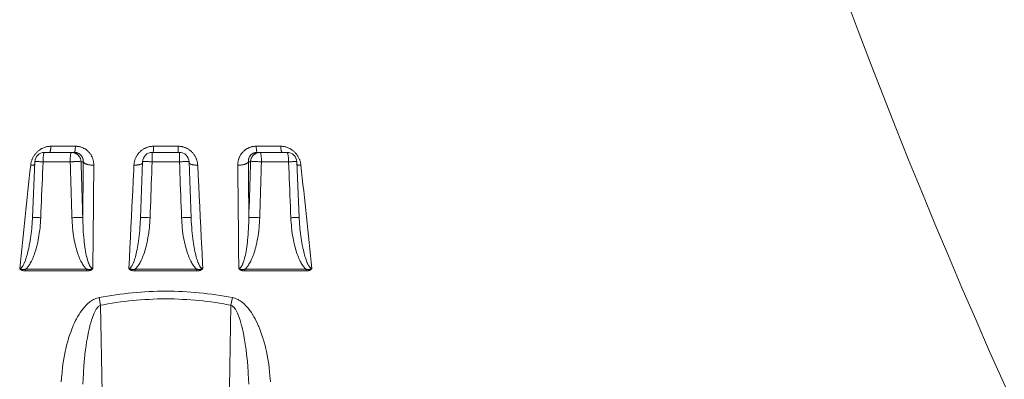
# Model space of a CAD drawing. Units: inches. Extents: x 30 to 237, y 28 to 381.
# Drawn here: x 137 to 157, y 143 to 150 of the extents above; entities that cross this region are included whole.
import ezdxf

# ---------------------------------------------------------------- set-up
doc = ezdxf.new("R2010")
doc.units = ezdxf.units.IN
doc.header["$MEASUREMENT"] = 0
doc.layers.add('Layer 1', color=7, linetype='Continuous')

msp = doc.modelspace()

# ---------------------------------------------------------------- linework, layer by layer
at = {"layer": 'Layer 1', "color": 7, "lineweight": 18}
for points in [[(137.343, 147.697), (137.33, 147.697), (137.317, 147.696), (137.304, 147.695), (137.29, 147.693), (137.277, 147.691), (137.264, 147.689), (137.251, 147.686), (137.238, 147.682), (137.225, 147.679), (137.212, 147.674), (137.202, 147.67), (137.189, 147.666), (137.177, 147.66), (137.164, 147.654), (137.152, 147.648), (137.14, 147.641), (137.128, 147.634), (137.117, 147.626), (137.105, 147.618), (137.094, 147.61), (137.083, 147.601), (137.072, 147.592), (137.062, 147.582), (137.058, 147.579), (137.048, 147.569), (137.038, 147.558), (137.029, 147.548), (137.02, 147.537), (137.012, 147.526), (137.004, 147.515), (136.996, 147.503), (136.988, 147.491), (136.981, 147.479), (136.974, 147.466), (136.968, 147.454), (136.962, 147.441), (136.956, 147.428), (136.952, 147.418), (136.948, 147.405), (136.943, 147.392), (136.939, 147.379), (136.936, 147.365), (136.933, 147.351), (136.93, 147.338), (136.928, 147.324), (136.927, 147.31)], [(137.181, 147.378), (137.181, 147.393), (137.181, 147.413), (137.182, 147.433), (137.183, 147.453), (137.185, 147.47), (137.186, 147.486), (137.188, 147.501), (137.19, 147.515), (137.191, 147.517), (137.193, 147.529), (137.195, 147.539), (137.196, 147.545), (137.198, 147.551), (137.2, 147.557), (137.201, 147.559), (137.203, 147.563), (137.204, 147.566), (137.206, 147.568), (137.206, 147.568), (137.208, 147.569), (137.209, 147.57), (137.211, 147.571), (137.212, 147.571)], [(137.212, 147.571), (137.823, 147.571)], [(137.314, 147.571), (137.315, 147.571), (137.317, 147.572), (137.318, 147.573), (137.319, 147.574), (137.32, 147.575), (137.322, 147.577), (137.323, 147.58), (137.325, 147.585), (137.327, 147.59), (137.327, 147.591), (137.329, 147.598), (137.331, 147.605), (137.331, 147.606), (137.334, 147.616), (137.335, 147.624), (137.337, 147.637), (137.338, 147.646), (137.34, 147.658), (137.341, 147.671), (137.342, 147.684), (137.343, 147.697)], [(137.343, 147.697), (137.846, 147.697)], [(137.737, 147.378), (137.738, 147.394), (137.738, 147.413), (137.739, 147.433), (137.739, 147.453), (137.74, 147.464), (137.742, 147.483), (137.743, 147.499), (137.745, 147.515), (137.747, 147.527), (137.748, 147.539), (137.749, 147.543), (137.751, 147.55), (137.753, 147.557), (137.753, 147.558), (137.755, 147.563), (137.756, 147.565), (137.757, 147.568), (137.757, 147.568), (137.758, 147.569), (137.76, 147.57), (137.761, 147.571), (137.762, 147.571)], [(137.961, 147.378), (137.96, 147.387), (137.959, 147.396), (137.958, 147.405), (137.956, 147.414), (137.955, 147.418), (137.953, 147.427), (137.95, 147.436), (137.947, 147.444), (137.943, 147.453), (137.94, 147.461), (137.936, 147.469), (137.931, 147.477), (137.926, 147.484), (137.923, 147.488), (137.918, 147.495), (137.912, 147.502), (137.906, 147.509), (137.9, 147.515), (137.893, 147.521), (137.886, 147.527), (137.879, 147.533), (137.876, 147.535), (137.868, 147.54), (137.86, 147.545), (137.852, 147.549), (137.845, 147.553), (137.836, 147.557), (137.828, 147.56), (137.819, 147.563), (137.811, 147.565), (137.802, 147.567), (137.798, 147.568), (137.789, 147.569), (137.78, 147.57), (137.771, 147.571), (137.762, 147.571)], [(137.846, 147.697), (137.845, 147.685), (137.844, 147.672), (137.843, 147.659), (137.842, 147.646), (137.842, 147.643), (137.841, 147.63), (137.839, 147.618), (137.837, 147.606), (137.836, 147.6), (137.834, 147.592), (137.832, 147.586), (137.83, 147.58), (137.829, 147.578), (137.828, 147.576), (137.827, 147.574), (137.826, 147.573), (137.825, 147.572), (137.824, 147.571), (137.823, 147.571)], [(137.823, 147.571), (137.832, 147.571), (137.837, 147.571), (137.846, 147.57), (137.855, 147.569), (137.864, 147.567), (137.872, 147.565), (137.88, 147.562), (137.889, 147.56), (137.897, 147.557), (137.904, 147.553), (137.912, 147.549), (137.919, 147.545), (137.926, 147.54), (137.933, 147.536), (137.94, 147.531), (137.946, 147.525), (137.952, 147.519), (137.958, 147.513), (137.964, 147.507), (137.969, 147.5), (137.974, 147.493), (137.979, 147.486), (137.983, 147.479), (137.987, 147.471), (137.99, 147.463), (137.994, 147.455), (137.994, 147.454), (137.997, 147.446), (137.999, 147.437), (138.001, 147.429), (138.003, 147.42), (138.004, 147.411), (138.005, 147.403), (138.006, 147.394), (138.006, 147.385), (138.005, 147.378)], [(138.222, 147.31), (138.222, 147.323), (138.222, 147.336), (138.221, 147.339), (138.22, 147.353), (138.219, 147.366), (138.217, 147.379), (138.215, 147.392), (138.212, 147.404), (138.209, 147.417), (138.205, 147.43), (138.201, 147.442), (138.197, 147.454), (138.192, 147.466), (138.187, 147.477), (138.181, 147.489), (138.178, 147.495), (138.172, 147.507), (138.166, 147.518), (138.159, 147.529), (138.152, 147.539), (138.144, 147.549), (138.136, 147.559), (138.128, 147.569), (138.12, 147.579), (138.111, 147.588), (138.102, 147.597), (138.092, 147.605), (138.083, 147.613), (138.073, 147.621), (138.063, 147.628), (138.052, 147.635), (138.042, 147.642), (138.031, 147.649), (138.02, 147.654), (138.009, 147.66), (137.997, 147.666), (137.986, 147.67), (137.974, 147.675), (137.962, 147.679), (137.95, 147.682), (137.937, 147.686), (137.925, 147.689), (137.912, 147.691), (137.9, 147.693), (137.897, 147.693), (137.884, 147.695), (137.871, 147.696), (137.859, 147.697), (137.846, 147.697)], [(139.446, 147.697), (139.433, 147.697), (139.42, 147.696), (139.407, 147.695), (139.394, 147.693), (139.381, 147.691), (139.368, 147.689), (139.355, 147.686), (139.342, 147.683), (139.329, 147.679), (139.317, 147.675), (139.304, 147.67), (139.292, 147.666), (139.28, 147.66), (139.268, 147.654), (139.256, 147.648), (139.245, 147.641), (139.233, 147.634), (139.222, 147.627), (139.211, 147.619), (139.201, 147.611), (139.19, 147.603), (139.184, 147.597), (139.174, 147.588), (139.164, 147.579), (139.155, 147.569), (139.146, 147.559), (139.137, 147.549), (139.129, 147.538), (139.121, 147.527), (139.119, 147.524), (139.111, 147.513), (139.104, 147.502), (139.097, 147.49), (139.091, 147.478), (139.085, 147.466), (139.079, 147.454), (139.074, 147.442), (139.07, 147.429), (139.065, 147.416), (139.061, 147.403), (139.058, 147.39), (139.055, 147.377), (139.052, 147.364), (139.05, 147.35), (139.048, 147.337), (139.047, 147.324), (139.046, 147.31)], [(139.419, 147.378), (139.419, 147.397), (139.419, 147.416), (139.419, 147.433), (139.419, 147.453), (139.419, 147.467), (139.42, 147.486), (139.42, 147.496), (139.42, 147.515), (139.42, 147.528), (139.421, 147.539), (139.421, 147.549), (139.421, 147.557), (139.422, 147.563), (139.422, 147.565), (139.422, 147.568), (139.422, 147.568), (139.422, 147.57), (139.422, 147.571), (139.422, 147.571), (139.422, 147.571)], [(139.978, 147.571), (139.422, 147.571)], [(139.443, 147.571), (139.443, 147.571), (139.443, 147.572), (139.443, 147.574), (139.444, 147.576), (139.444, 147.576), (139.444, 147.58), (139.444, 147.585), (139.444, 147.591), (139.444, 147.593), (139.445, 147.606), (139.445, 147.611), (139.445, 147.624), (139.445, 147.633), (139.446, 147.646), (139.446, 147.658), (139.446, 147.67), (139.446, 147.672), (139.446, 147.684), (139.446, 147.697)], [(139.446, 147.697), (139.954, 147.697)], [(140.354, 147.31), (140.353, 147.324), (140.352, 147.337), (140.35, 147.35), (140.348, 147.364), (140.345, 147.377), (140.342, 147.39), (140.339, 147.403), (140.335, 147.416), (140.331, 147.429), (140.326, 147.442), (140.321, 147.454), (140.315, 147.466), (140.309, 147.478), (140.303, 147.49), (140.296, 147.502), (140.289, 147.513), (140.281, 147.524), (140.279, 147.527), (140.271, 147.538), (140.263, 147.549), (140.254, 147.559), (140.245, 147.569), (140.236, 147.579), (140.227, 147.588), (140.217, 147.597), (140.21, 147.603), (140.2, 147.611), (140.189, 147.619), (140.178, 147.627), (140.167, 147.634), (140.156, 147.641), (140.144, 147.648), (140.132, 147.654), (140.12, 147.66), (140.108, 147.666), (140.096, 147.67), (140.084, 147.675), (140.071, 147.679), (140.058, 147.683), (140.045, 147.686), (140.033, 147.689), (140.019, 147.691), (140.006, 147.693), (139.993, 147.695), (139.98, 147.696), (139.967, 147.697), (139.954, 147.697)], [(139.954, 147.697), (139.954, 147.695), (139.954, 147.683), (139.954, 147.67), (139.954, 147.658), (139.955, 147.646), (139.955, 147.637), (139.955, 147.624), (139.955, 147.618), (139.955, 147.606), (139.955, 147.603), (139.956, 147.591), (139.956, 147.585), (139.956, 147.58), (139.956, 147.576), (139.956, 147.576), (139.957, 147.574), (139.957, 147.572), (139.957, 147.571), (139.957, 147.571)], [(139.981, 147.378), (139.981, 147.397), (139.981, 147.416), (139.981, 147.433), (139.981, 147.453), (139.981, 147.467), (139.981, 147.486), (139.981, 147.496), (139.98, 147.515), (139.98, 147.528), (139.979, 147.539), (139.979, 147.549), (139.979, 147.557), (139.979, 147.563), (139.978, 147.565), (139.978, 147.568), (139.978, 147.568), (139.978, 147.57), (139.978, 147.571), (139.978, 147.571), (139.978, 147.571)], [(141.554, 147.697), (141.541, 147.697), (141.529, 147.696), (141.516, 147.695), (141.503, 147.693), (141.501, 147.693), (141.488, 147.691), (141.475, 147.689), (141.463, 147.686), (141.451, 147.682), (141.438, 147.679), (141.426, 147.675), (141.414, 147.67), (141.403, 147.666), (141.392, 147.66), (141.38, 147.654), (141.369, 147.649), (141.359, 147.642), (141.348, 147.635), (141.337, 147.628), (141.327, 147.621), (141.318, 147.613), (141.308, 147.605), (141.298, 147.597), (141.289, 147.588), (141.281, 147.579), (141.272, 147.569), (141.264, 147.559), (141.256, 147.549), (141.249, 147.539), (141.241, 147.529), (141.235, 147.518), (141.228, 147.507), (141.222, 147.495), (141.219, 147.489), (141.213, 147.477), (141.208, 147.466), (141.204, 147.454), (141.199, 147.442), (141.195, 147.43), (141.191, 147.417), (141.188, 147.404), (141.186, 147.392), (141.183, 147.379), (141.181, 147.366), (141.18, 147.353), (141.179, 147.339), (141.179, 147.336), (141.178, 147.323), (141.178, 147.31)], [(141.395, 147.378), (141.394, 147.385), (141.394, 147.394), (141.395, 147.403), (141.396, 147.411), (141.397, 147.42), (141.399, 147.429), (141.401, 147.437), (141.403, 147.446), (141.406, 147.454), (141.406, 147.455), (141.41, 147.463), (141.413, 147.471), (141.417, 147.479), (141.422, 147.486), (141.426, 147.493), (141.431, 147.5), (141.436, 147.507), (141.442, 147.513), (141.448, 147.519), (141.454, 147.525), (141.461, 147.531), (141.467, 147.536), (141.474, 147.54), (141.481, 147.545), (141.488, 147.549), (141.496, 147.553), (141.504, 147.557), (141.512, 147.56), (141.52, 147.562), (141.528, 147.565), (141.537, 147.567), (141.545, 147.569), (141.554, 147.57), (141.563, 147.571), (141.568, 147.571), (141.577, 147.571)], [(141.44, 147.378), (141.44, 147.387), (141.441, 147.396), (141.442, 147.405), (141.444, 147.414), (141.445, 147.418), (141.447, 147.427), (141.45, 147.436), (141.453, 147.444), (141.457, 147.453), (141.461, 147.461), (141.465, 147.469), (141.469, 147.477), (141.474, 147.484), (141.477, 147.488), (141.482, 147.495), (141.488, 147.502), (141.494, 147.509), (141.5, 147.515), (141.507, 147.521), (141.514, 147.527), (141.521, 147.533), (141.525, 147.535), (141.532, 147.54), (141.54, 147.545), (141.548, 147.549), (141.556, 147.553), (141.564, 147.557), (141.572, 147.56), (141.581, 147.563), (141.589, 147.565), (141.598, 147.567), (141.603, 147.568), (141.611, 147.569), (141.62, 147.57), (141.629, 147.571), (141.638, 147.571)], [(141.554, 147.697), (142.057, 147.697)], [(141.577, 147.571), (141.576, 147.571), (141.575, 147.572), (141.574, 147.573), (141.574, 147.574), (141.572, 147.576), (141.571, 147.578), (141.57, 147.58), (141.568, 147.586), (141.566, 147.592), (141.564, 147.6), (141.563, 147.606), (141.561, 147.618), (141.561, 147.62), (141.559, 147.633), (141.558, 147.646), (141.557, 147.658), (141.556, 147.671), (141.555, 147.684), (141.554, 147.697)], [(141.577, 147.571), (142.188, 147.571)], [(141.663, 147.378), (141.663, 147.394), (141.662, 147.413), (141.662, 147.433), (141.661, 147.453), (141.66, 147.464), (141.659, 147.483), (141.657, 147.499), (141.655, 147.515), (141.653, 147.527), (141.652, 147.539), (141.651, 147.543), (141.649, 147.55), (141.648, 147.557), (141.647, 147.558), (141.645, 147.563), (141.645, 147.565), (141.643, 147.568), (141.643, 147.568), (141.642, 147.569), (141.641, 147.57), (141.639, 147.571), (141.638, 147.571)], [(142.474, 147.31), (142.472, 147.324), (142.47, 147.338), (142.467, 147.351), (142.464, 147.365), (142.461, 147.379), (142.457, 147.392), (142.452, 147.405), (142.448, 147.418), (142.444, 147.428), (142.438, 147.441), (142.432, 147.454), (142.426, 147.466), (142.419, 147.479), (142.412, 147.491), (142.404, 147.503), (142.397, 147.515), (142.388, 147.526), (142.38, 147.537), (142.371, 147.548), (142.362, 147.558), (142.352, 147.569), (142.342, 147.579), (142.338, 147.582), (142.328, 147.592), (142.317, 147.601), (142.306, 147.61), (142.295, 147.618), (142.284, 147.626), (142.272, 147.634), (142.26, 147.641), (142.248, 147.648), (142.236, 147.654), (142.224, 147.66), (142.211, 147.666), (142.198, 147.67), (142.188, 147.674), (142.176, 147.679), (142.163, 147.682), (142.149, 147.686), (142.136, 147.689), (142.123, 147.691), (142.11, 147.693), (142.097, 147.695), (142.083, 147.696), (142.07, 147.697), (142.057, 147.697)], [(142.057, 147.697), (142.058, 147.685), (142.059, 147.672), (142.06, 147.659), (142.062, 147.646), (142.063, 147.637), (142.065, 147.624), (142.067, 147.616), (142.069, 147.606), (142.069, 147.605), (142.071, 147.598), (142.073, 147.591), (142.073, 147.59), (142.075, 147.585), (142.077, 147.58), (142.079, 147.577), (142.08, 147.575), (142.082, 147.574), (142.082, 147.573), (142.083, 147.572), (142.085, 147.571), (142.086, 147.571)], [(142.219, 147.378), (142.219, 147.393), (142.219, 147.413), (142.218, 147.433), (142.217, 147.453), (142.215, 147.47), (142.214, 147.486), (142.212, 147.501), (142.21, 147.515), (142.21, 147.517), (142.207, 147.529), (142.205, 147.539), (142.204, 147.545), (142.202, 147.551), (142.2, 147.557), (142.199, 147.559), (142.197, 147.563), (142.196, 147.566), (142.194, 147.568), (142.194, 147.568), (142.192, 147.569), (142.191, 147.57), (142.19, 147.571), (142.188, 147.571)], [(137.01, 147.315), (137.007, 147.315), (136.999, 147.314), (136.991, 147.313), (136.985, 147.312), (136.977, 147.311), (136.968, 147.311), (136.96, 147.31), (136.952, 147.31), (136.943, 147.31), (136.935, 147.31), (136.927, 147.31)], [(137.012, 147.38), (136.966, 146.231)], [(137.181, 147.378), (137.18, 147.378), (137.163, 147.379), (137.147, 147.38), (137.131, 147.38), (137.114, 147.38), (137.102, 147.381), (137.085, 147.381), (137.077, 147.381), (137.06, 147.381), (137.056, 147.381), (137.04, 147.381), (137.032, 147.381), (137.025, 147.381), (137.019, 147.381), (137.019, 147.381), (137.015, 147.38), (137.013, 147.38), (137.013, 147.38), (137.012, 147.38), (137.012, 147.38)], [(137.134, 146.23), (137.138, 146.344), (137.143, 146.459), (137.148, 146.574), (137.152, 146.689), (137.157, 146.804), (137.162, 146.919), (137.167, 147.034), (137.171, 147.148), (137.176, 147.263), (137.181, 147.378)], [(137.737, 147.378), (137.181, 147.378)], [(137.961, 147.378), (137.958, 147.379), (137.955, 147.379), (137.953, 147.38), (137.95, 147.38), (137.937, 147.381), (137.924, 147.381), (137.914, 147.381), (137.908, 147.381), (137.886, 147.381), (137.875, 147.381), (137.853, 147.381), (137.838, 147.381), (137.816, 147.381), (137.804, 147.38), (137.782, 147.38), (137.76, 147.379), (137.737, 147.378)], [(137.737, 147.378), (137.741, 147.263), (137.745, 147.148), (137.748, 147.034), (137.752, 146.919), (137.756, 146.804), (137.759, 146.689), (137.763, 146.574), (137.766, 146.459), (137.77, 146.344), (137.774, 146.23)], [(138.005, 147.378), (137.961, 147.378)], [(137.961, 147.378), (137.964, 147.263), (137.968, 147.148), (137.971, 147.034), (137.975, 146.919), (137.978, 146.804), (137.982, 146.689), (137.985, 146.574), (137.989, 146.459), (137.993, 146.344), (137.996, 146.23)], [(137.996, 146.23), (137.997, 146.286), (137.998, 146.401), (137.999, 146.516), (137.999, 146.574), (138, 146.689), (138.001, 146.804), (138.002, 146.919), (138.003, 147.034), (138.004, 147.148), (138.005, 147.263), (138.005, 147.378)], [(138.005, 147.378), (138.007, 147.375), (138.008, 147.371), (138.01, 147.368), (138.013, 147.364), (138.016, 147.361), (138.02, 147.358), (138.024, 147.354), (138.029, 147.351), (138.034, 147.347), (138.04, 147.343), (138.047, 147.34), (138.05, 147.338), (138.059, 147.335), (138.067, 147.331), (138.077, 147.328), (138.078, 147.328), (138.088, 147.325), (138.099, 147.322), (138.111, 147.319), (138.123, 147.317), (138.136, 147.315), (138.146, 147.314), (138.16, 147.312), (138.174, 147.311), (138.189, 147.31), (138.204, 147.31), (138.218, 147.31), (138.222, 147.31)], [(139.046, 147.31), (139.041, 147.203), (139.03, 146.991), (139.02, 146.778), (139.015, 146.674), (139.005, 146.461), (138.994, 146.249), (138.984, 146.037), (138.973, 145.824), (138.963, 145.612), (138.953, 145.4), (138.942, 145.188)], [(139.222, 147.349), (139.218, 147.345), (139.213, 147.342), (139.207, 147.338), (139.201, 147.335), (139.194, 147.332), (139.193, 147.332), (139.185, 147.329), (139.176, 147.325), (139.167, 147.323), (139.157, 147.32), (139.152, 147.319), (139.14, 147.317), (139.128, 147.315), (139.115, 147.313), (139.103, 147.312), (139.089, 147.311), (139.075, 147.31), (139.061, 147.31), (139.046, 147.31), (139.046, 147.31)], [(139.223, 147.379), (139.181, 146.23)], [(139.419, 147.378), (139.4, 147.379), (139.381, 147.38), (139.363, 147.38), (139.344, 147.381), (139.329, 147.381), (139.31, 147.381), (139.3, 147.381), (139.28, 147.381), (139.275, 147.381), (139.256, 147.381), (139.246, 147.381), (139.238, 147.381), (139.231, 147.38), (139.231, 147.38), (139.226, 147.38), (139.224, 147.379), (139.223, 147.379), (139.223, 147.379), (139.223, 147.379)], [(139.377, 146.23), (139.381, 146.344), (139.385, 146.459), (139.39, 146.574), (139.394, 146.689), (139.398, 146.804), (139.402, 146.919), (139.406, 147.034), (139.411, 147.148), (139.415, 147.263), (139.419, 147.378)], [(139.981, 147.378), (139.419, 147.378)], [(140.178, 147.379), (140.177, 147.379), (140.177, 147.379), (140.177, 147.379), (140.174, 147.38), (140.17, 147.38), (140.169, 147.38), (140.162, 147.381), (140.155, 147.381), (140.145, 147.381), (140.14, 147.381), (140.12, 147.381), (140.11, 147.381), (140.09, 147.381), (140.076, 147.381), (140.057, 147.381), (140.039, 147.38), (140.02, 147.38), (140.001, 147.379), (139.981, 147.378)], [(139.981, 147.378), (139.985, 147.263), (139.989, 147.148), (139.994, 147.034), (139.998, 146.919), (140.002, 146.804), (140.006, 146.689), (140.01, 146.574), (140.015, 146.459), (140.019, 146.344), (140.023, 146.23)], [(140.219, 146.23), (140.178, 147.379)], [(140.178, 147.349), (140.183, 147.345), (140.188, 147.342), (140.193, 147.338), (140.199, 147.335), (140.206, 147.332), (140.207, 147.332), (140.215, 147.329), (140.224, 147.325), (140.233, 147.323), (140.243, 147.32), (140.249, 147.319), (140.26, 147.317), (140.272, 147.315), (140.285, 147.313), (140.297, 147.312), (140.311, 147.311), (140.325, 147.31), (140.339, 147.31), (140.354, 147.31), (140.354, 147.31)], [(140.458, 145.188), (140.453, 145.293), (140.443, 145.505), (140.432, 145.717), (140.427, 145.824), (140.416, 146.037), (140.406, 146.249), (140.396, 146.461), (140.385, 146.674), (140.375, 146.886), (140.365, 147.098), (140.354, 147.31)], [(141.395, 147.378), (141.393, 147.375), (141.392, 147.371), (141.39, 147.368), (141.387, 147.364), (141.384, 147.361), (141.381, 147.358), (141.376, 147.354), (141.372, 147.351), (141.366, 147.347), (141.36, 147.343), (141.353, 147.34), (141.35, 147.338), (141.342, 147.335), (141.333, 147.331), (141.323, 147.328), (141.322, 147.328), (141.312, 147.325), (141.301, 147.322), (141.289, 147.319), (141.277, 147.317), (141.265, 147.315), (141.255, 147.314), (141.24, 147.312), (141.226, 147.311), (141.211, 147.31), (141.197, 147.31), (141.182, 147.31), (141.178, 147.31)], [(141.44, 147.378), (141.395, 147.378)], [(141.395, 147.378), (141.395, 147.32), (141.396, 147.206), (141.397, 147.091), (141.397, 147.034), (141.398, 146.919), (141.399, 146.804), (141.4, 146.689), (141.401, 146.574), (141.402, 146.459), (141.403, 146.345), (141.404, 146.23)], [(141.404, 146.23), (141.407, 146.345), (141.411, 146.459), (141.415, 146.574), (141.418, 146.689), (141.422, 146.804), (141.425, 146.919), (141.429, 147.034), (141.433, 147.149), (141.436, 147.263), (141.44, 147.378)], [(141.663, 147.378), (141.651, 147.379), (141.629, 147.38), (141.607, 147.38), (141.584, 147.381), (141.57, 147.381), (141.547, 147.381), (141.536, 147.381), (141.514, 147.381), (141.508, 147.381), (141.486, 147.381), (141.476, 147.381), (141.463, 147.381), (141.45, 147.38), (141.448, 147.38), (141.445, 147.379), (141.442, 147.379), (141.44, 147.378)], [(141.627, 146.23), (141.63, 146.344), (141.634, 146.459), (141.638, 146.574), (141.641, 146.689), (141.645, 146.804), (141.648, 146.919), (141.652, 147.034), (141.656, 147.148), (141.659, 147.263), (141.663, 147.378)], [(142.219, 147.378), (141.663, 147.378)], [(142.388, 147.38), (142.388, 147.38), (142.387, 147.38), (142.387, 147.38), (142.385, 147.38), (142.381, 147.381), (142.381, 147.381), (142.376, 147.381), (142.369, 147.381), (142.36, 147.381), (142.357, 147.381), (142.34, 147.381), (142.332, 147.381), (142.315, 147.381), (142.303, 147.381), (142.286, 147.38), (142.27, 147.38), (142.254, 147.38), (142.253, 147.38), (142.236, 147.379), (142.219, 147.378)], [(142.219, 147.378), (142.224, 147.263), (142.229, 147.148), (142.234, 147.034), (142.238, 146.919), (142.243, 146.804), (142.248, 146.689), (142.253, 146.574), (142.257, 146.459), (142.262, 146.344), (142.267, 146.23)], [(142.434, 146.231), (142.388, 147.38)], [(142.39, 147.315), (142.393, 147.315), (142.401, 147.314), (142.41, 147.313), (142.415, 147.312), (142.423, 147.311), (142.432, 147.311), (142.44, 147.31), (142.449, 147.31), (142.457, 147.31), (142.465, 147.31), (142.474, 147.31)], [(136.894, 145.256), (136.907, 145.275), (136.919, 145.296), (136.931, 145.317), (136.943, 145.34), (136.955, 145.366), (136.956, 145.366), (136.968, 145.393), (136.98, 145.422), (136.992, 145.452), (137.004, 145.483), (137.015, 145.517), (137.027, 145.552), (137.037, 145.589), (137.048, 145.626), (137.058, 145.666), (137.067, 145.707), (137.072, 145.727), (137.081, 145.771), (137.089, 145.816), (137.097, 145.862), (137.104, 145.909), (137.111, 145.956), (137.113, 145.977), (137.119, 146.026), (137.124, 146.076), (137.128, 146.126), (137.131, 146.177), (137.134, 146.228), (137.134, 146.23)], [(136.966, 146.231), (136.959, 146.119), (136.951, 146.031)], [(137.134, 146.23), (137.133, 146.23), (137.116, 146.23), (137.1, 146.231), (137.084, 146.231), (137.068, 146.232), (137.055, 146.232), (137.038, 146.232), (137.03, 146.232), (137.013, 146.232), (137.01, 146.232), (136.993, 146.232), (136.985, 146.232), (136.978, 146.232), (136.973, 146.232), (136.972, 146.232), (136.969, 146.232), (136.966, 146.231), (136.966, 146.231), (136.966, 146.231), (136.966, 146.231)], [(137.996, 146.23), (137.994, 146.23), (137.991, 146.231), (137.988, 146.231), (137.986, 146.231), (137.973, 146.232), (137.96, 146.232), (137.95, 146.232), (137.944, 146.232), (137.922, 146.232), (137.911, 146.232), (137.889, 146.232), (137.874, 146.232), (137.852, 146.232), (137.84, 146.232), (137.818, 146.231), (137.796, 146.23), (137.774, 146.23)], [(137.774, 146.23), (137.774, 146.227), (137.776, 146.176), (137.779, 146.126), (137.782, 146.076), (137.787, 146.026), (137.792, 145.977), (137.794, 145.955), (137.8, 145.907), (137.807, 145.861), (137.814, 145.815), (137.822, 145.771), (137.831, 145.727), (137.836, 145.705), (137.845, 145.664), (137.855, 145.625), (137.865, 145.588), (137.875, 145.552), (137.886, 145.517), (137.897, 145.483), (137.898, 145.482), (137.909, 145.451), (137.921, 145.421), (137.932, 145.393), (137.944, 145.366), (137.945, 145.365), (137.957, 145.34), (137.969, 145.317), (137.981, 145.295), (137.993, 145.275), (138.005, 145.256)], [(138.107, 145.32), (138.099, 145.343), (138.092, 145.368), (138.084, 145.396), (138.077, 145.425), (138.076, 145.43), (138.068, 145.464), (138.06, 145.5), (138.053, 145.539), (138.053, 145.543), (138.045, 145.585), (138.039, 145.63), (138.032, 145.677), (138.026, 145.726), (138.022, 145.77), (138.016, 145.826), (138.011, 145.883), (138.007, 145.942), (138.004, 145.999), (138.001, 146.062), (137.999, 146.125), (137.997, 146.189), (137.996, 146.23)], [(139.179, 146.189), (139.177, 146.152), (139.174, 146.09), (139.169, 146.029), (139.164, 145.969), (139.159, 145.915), (139.153, 145.859), (139.146, 145.804), (139.139, 145.75), (139.133, 145.71), (139.126, 145.662), (139.118, 145.617), (139.11, 145.574), (139.102, 145.533), (139.102, 145.531), (139.093, 145.493), (139.085, 145.458), (139.076, 145.425), (139.076, 145.423), (139.067, 145.394), (139.059, 145.367), (139.051, 145.343), (139.043, 145.32)], [(139.139, 145.256), (139.151, 145.275), (139.164, 145.295), (139.176, 145.317), (139.188, 145.34), (139.2, 145.365), (139.201, 145.366), (139.213, 145.393), (139.225, 145.421), (139.237, 145.451), (139.249, 145.482), (139.249, 145.483), (139.26, 145.517), (139.272, 145.552), (139.282, 145.588), (139.293, 145.625), (139.302, 145.664), (139.312, 145.705), (139.317, 145.727), (139.326, 145.771), (139.334, 145.815), (139.341, 145.861), (139.349, 145.907), (139.355, 145.954), (139.358, 145.977), (139.363, 146.026), (139.368, 146.076), (139.371, 146.125), (139.375, 146.175), (139.377, 146.226), (139.377, 146.23)], [(139.181, 146.23), (139.179, 146.189)], [(139.377, 146.23), (139.358, 146.23), (139.339, 146.231), (139.321, 146.231), (139.302, 146.232), (139.288, 146.232), (139.268, 146.232), (139.258, 146.232), (139.238, 146.232), (139.234, 146.232), (139.214, 146.232), (139.204, 146.232), (139.196, 146.232), (139.19, 146.231), (139.189, 146.231), (139.185, 146.231), (139.182, 146.23), (139.182, 146.23), (139.181, 146.23), (139.181, 146.23)], [(140.219, 146.23), (140.219, 146.23), (140.218, 146.23), (140.218, 146.23), (140.215, 146.231), (140.211, 146.231), (140.211, 146.231), (140.204, 146.232), (140.196, 146.232), (140.186, 146.232), (140.181, 146.232), (140.162, 146.232), (140.152, 146.232), (140.132, 146.232), (140.118, 146.232), (140.098, 146.232), (140.081, 146.231), (140.061, 146.231), (140.043, 146.23), (140.023, 146.23)], [(140.023, 146.23), (140.023, 146.226), (140.026, 146.175), (140.029, 146.125), (140.033, 146.076), (140.037, 146.026), (140.043, 145.977), (140.045, 145.954), (140.051, 145.907), (140.059, 145.861), (140.066, 145.815), (140.075, 145.771), (140.084, 145.727), (140.088, 145.705), (140.098, 145.664), (140.108, 145.625), (140.118, 145.588), (140.129, 145.552), (140.14, 145.517), (140.151, 145.483), (140.152, 145.482), (140.163, 145.451), (140.175, 145.421), (140.187, 145.393), (140.199, 145.366), (140.2, 145.365), (140.212, 145.34), (140.224, 145.317), (140.236, 145.295), (140.249, 145.275), (140.261, 145.256)], [(140.221, 146.189), (140.219, 146.23)], [(140.357, 145.32), (140.349, 145.343), (140.341, 145.367), (140.333, 145.394), (140.325, 145.423), (140.324, 145.425), (140.315, 145.458), (140.307, 145.493), (140.299, 145.531), (140.298, 145.533), (140.29, 145.574), (140.282, 145.617), (140.274, 145.662), (140.267, 145.71), (140.261, 145.75), (140.254, 145.804), (140.247, 145.859), (140.241, 145.915), (140.236, 145.969), (140.231, 146.029), (140.227, 146.09), (140.223, 146.152), (140.221, 146.189)], [(141.404, 146.23), (141.403, 146.189), (141.402, 146.125), (141.399, 146.062), (141.396, 145.999), (141.393, 145.942), (141.389, 145.883), (141.384, 145.826), (141.379, 145.77), (141.374, 145.726), (141.368, 145.677), (141.361, 145.63), (141.355, 145.585), (141.348, 145.543), (141.347, 145.539), (141.34, 145.5), (141.332, 145.464), (141.325, 145.43), (141.323, 145.425), (141.316, 145.395), (141.309, 145.368), (141.301, 145.343), (141.293, 145.32)], [(141.395, 145.256), (141.407, 145.275), (141.419, 145.295), (141.431, 145.317), (141.443, 145.34), (141.455, 145.365), (141.456, 145.366), (141.468, 145.393), (141.48, 145.421), (141.491, 145.451), (141.503, 145.482), (141.503, 145.483), (141.514, 145.517), (141.525, 145.552), (141.536, 145.588), (141.546, 145.625), (141.555, 145.664), (141.565, 145.705), (141.569, 145.727), (141.578, 145.771), (141.586, 145.815), (141.593, 145.861), (141.6, 145.907), (141.606, 145.955), (141.609, 145.977), (141.614, 146.026), (141.618, 146.076), (141.622, 146.126), (141.625, 146.176), (141.627, 146.226), (141.627, 146.23)], [(141.627, 146.23), (141.615, 146.23), (141.593, 146.231), (141.57, 146.231), (141.548, 146.232), (141.534, 146.232), (141.512, 146.232), (141.501, 146.232), (141.478, 146.232), (141.472, 146.232), (141.45, 146.232), (141.441, 146.232), (141.427, 146.232), (141.415, 146.231), (141.412, 146.231), (141.41, 146.231), (141.406, 146.23), (141.404, 146.23)], [(142.434, 146.231), (142.434, 146.231), (142.434, 146.231), (142.434, 146.231), (142.431, 146.232), (142.428, 146.232), (142.428, 146.232), (142.422, 146.232), (142.416, 146.232), (142.407, 146.232), (142.404, 146.232), (142.387, 146.232), (142.379, 146.232), (142.362, 146.232), (142.349, 146.232), (142.333, 146.232), (142.317, 146.231), (142.3, 146.231), (142.3, 146.231), (142.283, 146.23), (142.267, 146.23)], [(142.267, 146.23), (142.267, 146.228), (142.269, 146.177), (142.273, 146.126), (142.276, 146.076), (142.281, 146.026), (142.287, 145.977), (142.289, 145.956), (142.296, 145.909), (142.303, 145.862), (142.311, 145.816), (142.319, 145.771), (142.328, 145.727), (142.333, 145.707), (142.342, 145.666), (142.352, 145.627), (142.363, 145.589), (142.374, 145.553), (142.385, 145.517), (142.397, 145.483), (142.397, 145.483), (142.408, 145.452), (142.42, 145.422), (142.432, 145.393), (142.444, 145.366), (142.445, 145.366), (142.457, 145.34), (142.469, 145.317), (142.481, 145.296), (142.493, 145.275), (142.506, 145.256)], [(142.449, 146.031), (142.441, 146.12), (142.434, 146.231)], [(136.951, 146.031), (136.949, 146.01), (136.942, 145.956), (136.936, 145.903), (136.929, 145.851), (136.923, 145.813), (136.915, 145.764), (136.907, 145.717), (136.899, 145.671), (136.894, 145.645), (136.886, 145.604), (136.877, 145.566), (136.869, 145.529), (136.86, 145.494), (136.852, 145.465), (136.844, 145.434), (136.835, 145.406), (136.829, 145.387), (136.821, 145.363), (136.813, 145.341), (136.805, 145.32)], [(142.595, 145.32), (142.587, 145.341), (142.579, 145.363), (142.571, 145.387), (142.565, 145.406), (142.556, 145.434), (142.548, 145.465), (142.54, 145.494), (142.531, 145.529), (142.523, 145.566), (142.514, 145.604), (142.506, 145.645), (142.501, 145.671), (142.493, 145.717), (142.485, 145.764), (142.477, 145.813), (142.472, 145.851), (142.464, 145.903), (142.458, 145.956), (142.451, 146.01), (142.449, 146.031)], [(136.805, 145.32), (136.803, 145.315), (136.796, 145.299), (136.79, 145.286), (136.784, 145.274), (136.778, 145.262), (136.772, 145.252), (136.767, 145.242), (136.765, 145.239), (136.759, 145.231), (136.754, 145.224), (136.75, 145.218), (136.745, 145.213), (136.74, 145.207), (136.735, 145.203), (136.731, 145.2), (136.727, 145.196), (136.722, 145.194), (136.722, 145.194), (136.717, 145.192), (136.713, 145.19), (136.709, 145.189), (136.705, 145.188), (136.702, 145.188)], [(138.203, 145.188), (138.199, 145.188), (138.195, 145.189), (138.191, 145.19), (138.188, 145.192), (138.183, 145.194), (138.183, 145.194), (138.179, 145.196), (138.174, 145.2), (138.17, 145.203), (138.166, 145.207), (138.166, 145.207), (138.161, 145.213), (138.157, 145.218), (138.152, 145.224), (138.148, 145.231), (138.143, 145.239), (138.141, 145.242), (138.136, 145.251), (138.131, 145.262), (138.125, 145.273), (138.122, 145.28), (138.117, 145.294), (138.111, 145.308), (138.107, 145.32)], [(139.043, 145.32), (139.038, 145.308), (139.032, 145.294), (139.026, 145.28), (139.023, 145.273), (139.017, 145.262), (139.012, 145.251), (139.006, 145.242), (139.004, 145.239), (138.999, 145.231), (138.994, 145.224), (138.99, 145.218), (138.985, 145.213), (138.98, 145.207), (138.98, 145.207), (138.976, 145.203), (138.971, 145.2), (138.967, 145.196), (138.963, 145.194), (138.962, 145.194), (138.958, 145.192), (138.954, 145.19), (138.95, 145.189), (138.946, 145.188), (138.942, 145.188)], [(140.458, 145.188), (140.455, 145.188), (140.45, 145.189), (140.446, 145.19), (140.442, 145.192), (140.438, 145.194), (140.437, 145.194), (140.433, 145.196), (140.429, 145.2), (140.425, 145.203), (140.42, 145.207), (140.42, 145.207), (140.415, 145.213), (140.41, 145.218), (140.406, 145.224), (140.401, 145.231), (140.396, 145.239), (140.394, 145.242), (140.388, 145.251), (140.383, 145.262), (140.377, 145.273), (140.374, 145.28), (140.368, 145.294), (140.362, 145.308), (140.357, 145.32)], [(141.293, 145.32), (141.289, 145.308), (141.283, 145.294), (141.278, 145.28), (141.275, 145.273), (141.27, 145.262), (141.265, 145.251), (141.259, 145.242), (141.258, 145.239), (141.253, 145.231), (141.248, 145.224), (141.243, 145.218), (141.239, 145.213), (141.234, 145.207), (141.234, 145.207), (141.23, 145.203), (141.226, 145.2), (141.222, 145.196), (141.218, 145.194), (141.217, 145.194), (141.213, 145.192), (141.209, 145.19), (141.205, 145.189), (141.201, 145.188), (141.197, 145.188)], [(142.698, 145.188), (142.695, 145.188), (142.691, 145.189), (142.687, 145.19), (142.683, 145.192), (142.679, 145.194), (142.674, 145.196), (142.67, 145.199), (142.665, 145.203), (142.66, 145.207), (142.66, 145.207), (142.656, 145.212), (142.651, 145.218), (142.646, 145.224), (142.646, 145.224), (142.64, 145.232), (142.635, 145.24), (142.634, 145.242), (142.628, 145.252), (142.622, 145.262), (142.616, 145.273), (142.61, 145.285), (142.604, 145.299), (142.598, 145.314), (142.595, 145.32)], [(136.822, 145.136), (136.814, 145.137), (136.805, 145.137), (136.796, 145.138), (136.787, 145.139), (136.786, 145.139), (136.777, 145.141), (136.769, 145.143), (136.761, 145.145), (136.754, 145.148), (136.746, 145.151), (136.74, 145.154), (136.734, 145.157), (136.728, 145.16), (136.723, 145.164), (136.719, 145.167), (136.714, 145.171), (136.711, 145.175), (136.707, 145.179), (136.704, 145.183), (136.702, 145.188)], [(136.824, 145.172), (136.814, 145.171), (136.804, 145.169), (136.795, 145.168), (136.786, 145.168), (136.777, 145.168), (136.768, 145.168), (136.76, 145.169), (136.752, 145.17), (136.745, 145.172), (136.737, 145.173), (136.73, 145.175), (136.722, 145.178), (136.715, 145.181), (136.708, 145.184), (136.702, 145.188)], [(136.824, 145.172), (136.824, 145.17), (136.823, 145.167), (136.823, 145.163), (136.823, 145.162), (136.823, 145.158), (136.823, 145.154), (136.823, 145.151), (136.823, 145.147), (136.823, 145.144), (136.822, 145.14), (136.822, 145.136)], [(138.075, 145.136), (136.822, 145.136)], [(136.824, 145.172), (136.832, 145.18), (136.839, 145.187), (136.847, 145.195), (136.854, 145.204), (136.861, 145.212), (136.868, 145.221), (136.875, 145.229), (136.882, 145.238), (136.888, 145.247), (136.894, 145.256)], [(138.076, 145.172), (136.824, 145.172)], [(138.005, 145.256), (138.012, 145.247), (138.018, 145.238), (138.024, 145.229), (138.031, 145.221), (138.038, 145.212), (138.045, 145.204), (138.053, 145.195), (138.06, 145.187), (138.068, 145.18), (138.076, 145.172)], [(138.203, 145.188), (138.2, 145.183), (138.196, 145.179), (138.192, 145.175), (138.188, 145.171), (138.183, 145.167), (138.178, 145.163), (138.172, 145.16), (138.165, 145.156), (138.159, 145.153), (138.152, 145.15), (138.146, 145.148), (138.138, 145.145), (138.129, 145.143), (138.121, 145.141), (138.112, 145.139), (138.103, 145.138), (138.093, 145.137), (138.084, 145.137), (138.075, 145.136)], [(138.203, 145.188), (138.196, 145.184), (138.189, 145.181), (138.181, 145.178), (138.173, 145.175), (138.165, 145.173), (138.157, 145.171), (138.149, 145.17), (138.141, 145.169), (138.132, 145.168), (138.123, 145.168), (138.114, 145.168), (138.105, 145.168), (138.096, 145.169), (138.086, 145.171), (138.076, 145.172), (138.076, 145.172)], [(139.067, 145.136), (139.058, 145.137), (139.048, 145.137), (139.039, 145.138), (139.03, 145.139), (139.021, 145.141), (139.013, 145.143), (139.005, 145.145), (138.997, 145.148), (138.991, 145.15), (138.984, 145.153), (138.977, 145.156), (138.971, 145.16), (138.966, 145.164), (138.96, 145.167), (138.956, 145.171), (138.952, 145.175), (138.948, 145.179), (138.945, 145.183), (138.942, 145.188)], [(139.068, 145.172), (139.058, 145.171), (139.048, 145.169), (139.038, 145.168), (139.029, 145.168), (139.02, 145.168), (139.011, 145.168), (139.003, 145.169), (138.995, 145.17), (138.987, 145.172), (138.979, 145.173), (138.971, 145.175), (138.964, 145.178), (138.956, 145.181), (138.949, 145.184), (138.942, 145.188)], [(140.333, 145.136), (139.067, 145.136)], [(139.068, 145.172), (139.076, 145.18), (139.084, 145.187), (139.091, 145.195), (139.099, 145.204), (139.106, 145.212), (139.113, 145.221), (139.12, 145.229), (139.126, 145.238), (139.133, 145.247), (139.139, 145.256)], [(139.068, 145.172), (140.332, 145.172)], [(140.261, 145.256), (140.267, 145.247), (140.274, 145.238), (140.281, 145.229), (140.287, 145.221), (140.294, 145.212), (140.302, 145.204), (140.309, 145.195), (140.316, 145.187), (140.324, 145.18), (140.332, 145.172)], [(140.458, 145.188), (140.451, 145.184), (140.444, 145.181), (140.436, 145.178), (140.429, 145.175), (140.421, 145.173), (140.413, 145.171), (140.405, 145.17), (140.397, 145.169), (140.389, 145.168), (140.38, 145.168), (140.371, 145.168), (140.362, 145.168), (140.352, 145.169), (140.342, 145.171), (140.333, 145.172), (140.332, 145.172)], [(140.458, 145.188), (140.455, 145.184), (140.452, 145.179), (140.448, 145.175), (140.444, 145.171), (140.44, 145.167), (140.435, 145.164), (140.429, 145.16), (140.423, 145.156), (140.417, 145.153), (140.409, 145.15), (140.403, 145.148), (140.395, 145.145), (140.387, 145.143), (140.379, 145.141), (140.37, 145.139), (140.361, 145.138), (140.352, 145.137), (140.342, 145.137), (140.333, 145.136)], [(141.325, 145.136), (141.317, 145.137), (141.307, 145.137), (141.297, 145.138), (141.288, 145.139), (141.279, 145.141), (141.271, 145.143), (141.262, 145.145), (141.254, 145.148), (141.249, 145.15), (141.241, 145.153), (141.235, 145.156), (141.228, 145.16), (141.222, 145.163), (141.217, 145.167), (141.212, 145.171), (141.208, 145.175), (141.204, 145.179), (141.2, 145.183), (141.197, 145.188)], [(141.324, 145.172), (141.314, 145.171), (141.305, 145.169), (141.295, 145.168), (141.286, 145.168), (141.277, 145.168), (141.268, 145.168), (141.259, 145.169), (141.251, 145.17), (141.243, 145.171), (141.235, 145.173), (141.227, 145.175), (141.219, 145.178), (141.211, 145.181), (141.204, 145.184), (141.197, 145.188)], [(141.324, 145.172), (141.332, 145.18), (141.34, 145.187), (141.348, 145.195), (141.355, 145.204), (141.362, 145.212), (141.369, 145.221), (141.376, 145.229), (141.382, 145.238), (141.389, 145.247), (141.395, 145.256)], [(142.577, 145.172), (141.324, 145.172)], [(142.578, 145.136), (141.325, 145.136)], [(142.506, 145.256), (142.512, 145.247), (142.519, 145.238), (142.525, 145.229), (142.532, 145.221), (142.539, 145.212), (142.546, 145.204), (142.553, 145.195), (142.561, 145.187), (142.568, 145.18), (142.577, 145.172)], [(142.698, 145.188), (142.692, 145.184), (142.685, 145.181), (142.678, 145.178), (142.67, 145.175), (142.663, 145.173), (142.656, 145.172), (142.648, 145.17), (142.64, 145.169), (142.632, 145.168), (142.623, 145.168), (142.615, 145.168), (142.605, 145.168), (142.596, 145.169), (142.586, 145.171), (142.577, 145.172), (142.577, 145.172)], [(142.577, 145.172), (142.577, 145.17), (142.577, 145.167), (142.577, 145.163), (142.577, 145.162), (142.577, 145.158), (142.577, 145.154), (142.577, 145.151), (142.577, 145.147), (142.577, 145.144), (142.578, 145.14), (142.578, 145.136)], [(142.698, 145.188), (142.696, 145.184), (142.693, 145.18), (142.69, 145.175), (142.686, 145.172), (142.681, 145.167), (142.677, 145.164), (142.677, 145.164), (142.671, 145.16), (142.666, 145.156), (142.66, 145.153), (142.653, 145.15), (142.646, 145.147), (142.639, 145.145), (142.632, 145.143), (142.63, 145.143), (142.622, 145.141), (142.613, 145.139), (142.604, 145.138), (142.595, 145.137), (142.585, 145.137), (142.578, 145.136)], [(137.556, 142.857), (137.56, 142.936), (137.562, 142.961), (137.563, 142.986), (137.571, 143.065), (137.579, 143.145), (137.589, 143.223), (137.594, 143.258), (137.607, 143.335), (137.62, 143.41), (137.635, 143.484), (137.647, 143.536), (137.664, 143.607), (137.683, 143.675), (137.702, 143.742), (137.706, 143.756), (137.727, 143.82), (137.748, 143.881), (137.77, 143.939), (137.793, 143.995), (137.802, 144.017), (137.826, 144.069), (137.85, 144.119), (137.867, 144.151), (137.891, 144.196), (137.916, 144.238), (137.919, 144.242), (137.944, 144.281), (137.969, 144.318), (137.994, 144.351), (138.011, 144.373), (138.037, 144.403), (138.062, 144.43), (138.087, 144.455), (138.102, 144.468), (138.126, 144.489), (138.151, 144.508), (138.175, 144.525), (138.199, 144.54), (138.213, 144.548), (138.237, 144.56), (138.261, 144.571), (138.286, 144.579), (138.309, 144.587), (138.333, 144.592)], [(138.333, 144.592), (138.363, 144.433)], [(138.363, 144.433), (138.422, 144.444), (138.509, 144.46), (138.596, 144.474), (138.683, 144.488), (138.77, 144.5), (138.856, 144.511), (138.942, 144.521), (139.029, 144.53), (139.098, 144.537), (139.184, 144.544), (139.27, 144.549), (139.356, 144.554), (139.442, 144.558), (139.529, 144.561), (139.614, 144.563), (139.7, 144.563)], [(139.7, 144.563), (139.786, 144.563), (139.872, 144.561), (139.958, 144.558), (140.044, 144.554), (140.13, 144.549), (140.216, 144.544), (140.302, 144.537), (140.372, 144.53), (140.458, 144.521), (140.544, 144.511), (140.631, 144.5), (140.717, 144.488), (140.804, 144.474), (140.891, 144.46), (140.979, 144.444), (141.037, 144.433)], [(141.067, 144.592), (141.037, 144.433)], [(141.067, 144.592), (141.091, 144.587), (141.115, 144.579), (141.139, 144.571), (141.163, 144.56), (141.188, 144.548), (141.201, 144.54), (141.225, 144.525), (141.249, 144.508), (141.274, 144.489), (141.299, 144.468), (141.313, 144.455), (141.338, 144.43), (141.363, 144.403), (141.389, 144.373), (141.406, 144.351), (141.431, 144.318), (141.456, 144.281), (141.481, 144.242), (141.484, 144.238), (141.509, 144.196), (141.534, 144.151), (141.55, 144.119), (141.574, 144.069), (141.598, 144.017), (141.607, 143.995), (141.63, 143.939), (141.652, 143.881), (141.673, 143.82), (141.694, 143.756), (141.698, 143.742), (141.718, 143.675), (141.736, 143.607), (141.753, 143.536), (141.765, 143.484), (141.78, 143.41), (141.794, 143.335), (141.806, 143.258), (141.811, 143.223), (141.821, 143.145), (141.83, 143.065), (141.837, 142.986), (141.838, 142.961), (141.84, 142.936), (141.845, 142.857)], [(138, 142.812), (138.003, 142.922), (138.009, 143.031), (138.011, 143.066), (138.018, 143.172), (138.026, 143.275), (138.031, 143.327), (138.041, 143.425), (138.053, 143.52), (138.063, 143.598), (138.076, 143.682), (138.09, 143.763), (138.099, 143.812), (138.113, 143.884), (138.126, 143.942), (138.141, 144.004), (138.144, 144.016), (138.159, 144.072), (138.175, 144.123), (138.186, 144.158), (138.201, 144.2), (138.217, 144.239), (138.217, 144.239), (138.231, 144.272), (138.245, 144.3), (138.259, 144.326), (138.273, 144.349), (138.273, 144.349), (138.287, 144.368), (138.299, 144.384), (138.312, 144.398), (138.317, 144.403), (138.329, 144.413), (138.34, 144.422), (138.352, 144.428), (138.363, 144.433)], [(138.363, 144.433), (138.395, 142.64)], [(141.037, 144.433), (141.007, 142.736)], [(141.037, 144.433), (141.048, 144.428), (141.06, 144.422), (141.071, 144.413), (141.083, 144.403), (141.088, 144.398), (141.101, 144.384), (141.114, 144.368), (141.127, 144.349), (141.127, 144.349), (141.141, 144.326), (141.155, 144.3), (141.169, 144.272), (141.183, 144.239), (141.183, 144.239), (141.199, 144.2), (141.214, 144.158), (141.225, 144.123), (141.241, 144.072), (141.256, 144.016), (141.259, 144.004), (141.274, 143.942), (141.287, 143.884), (141.301, 143.812), (141.31, 143.763), (141.324, 143.682), (141.337, 143.598), (141.348, 143.52), (141.359, 143.425), (141.369, 143.327), (141.374, 143.275), (141.382, 143.172), (141.39, 143.066), (141.392, 143.031), (141.397, 142.922), (141.401, 142.812)]]:
    msp.add_lwpolyline(points, dxfattribs=at)
for points in [[(146.726, 178.281), (148.806, 163.201), (153.519, 148.603), (160.65, 135.154)], [(137.212, 147.571), (137.105, 147.571), (137.017, 147.487), (137.012, 147.38)], [(139.422, 147.571), (139.315, 147.571), (139.227, 147.486), (139.223, 147.379)], [(140.178, 147.379), (140.174, 147.486), (140.085, 147.571), (139.978, 147.571)], [(142.388, 147.38), (142.384, 147.487), (142.296, 147.571), (142.188, 147.571)], [(136.702, 145.188), (136.778, 145.895), (136.853, 146.603), (136.927, 147.31)], [(138.203, 145.188), (138.21, 145.895), (138.217, 146.603), (138.222, 147.31)], [(141.178, 147.31), (141.184, 146.603), (141.19, 145.895), (141.197, 145.188)], [(142.474, 147.31), (142.547, 146.603), (142.622, 145.895), (142.698, 145.188)], [(138.075, 145.136), (138.076, 145.149), (138.076, 145.16), (138.076, 145.172)], [(139.067, 145.136), (139.068, 145.149), (139.068, 145.16), (139.068, 145.172)], [(140.332, 145.172), (140.332, 145.16), (140.333, 145.149), (140.333, 145.136)], [(141.324, 145.172), (141.324, 145.16), (141.324, 145.149), (141.325, 145.136)], [(139.7, 144.721), (139.241, 144.721), (138.783, 144.677), (138.333, 144.592)], [(141.067, 144.592), (140.617, 144.677), (140.159, 144.721), (139.7, 144.721)]]:
    msp.add_open_spline(points, degree=3, dxfattribs=at)

doc.saveas('drawing.dxf')
